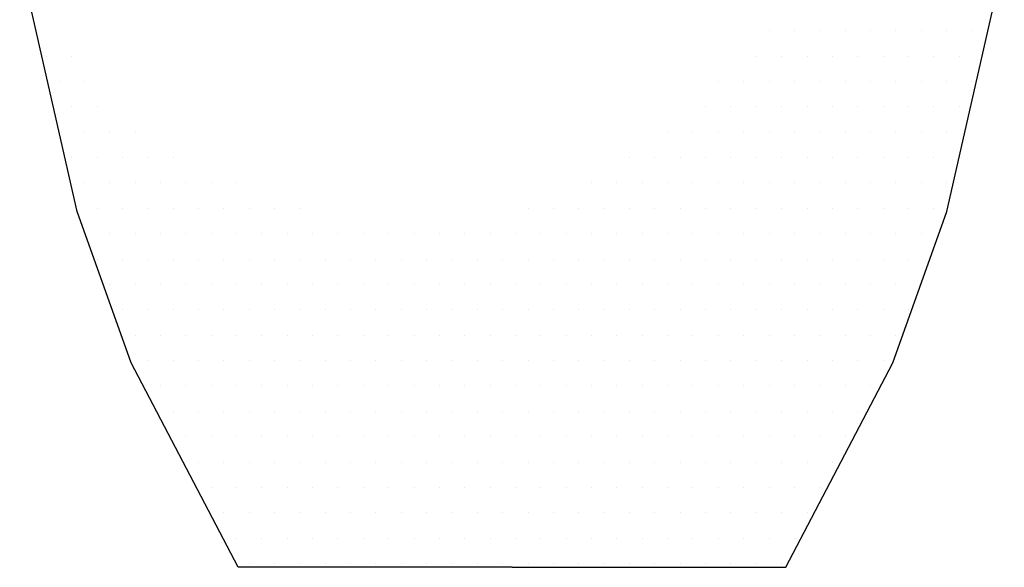
# Model space of a CAD drawing. Units: inches. Extents: x -241 to 189017, y -35102 to 48008.
# Drawn here: x 38395 to 38880, y 5620 to 5890 of the extents above; entities that cross this region are included whole.
import ezdxf

# ---------------------------------------------------------------- set-up
doc = ezdxf.new("R2010")
doc.units = ezdxf.units.IN
doc.header["$MEASUREMENT"] = 0
doc.layers.add('05 vegetación', color=8, linetype='Continuous')

# ---------------------------------------------------------------- blocks, each defined once
blk = doc.blocks.new('004 arbusto 008f')
at = {"layer": '05 vegetación'}
for p, q in [((40.19609, 5.7857), (40.16777, 5.90967)), ((40.19609, 5.7857), (40.16777, 5.90967)), ((40.62407, 5.7857), (40.65239, 5.90967)), ((40.62407, 5.7857), (40.65239, 5.90967)), ((40.53658, 5.87464), (40.53658, 5.87464)), ((40.53658, 5.87464), (40.53658, 5.87464)), ((40.54906, 5.87464), (40.54906, 5.87464)), ((40.54906, 5.87464), (40.54906, 5.87464)), ((40.56154, 5.87464), (40.56154, 5.87464)), ((40.56154, 5.87464), (40.56154, 5.87464)), ((40.57402, 5.87464), (40.57402, 5.87464)), ((40.57402, 5.87464), (40.57402, 5.87464)), ((40.5865, 5.87464), (40.5865, 5.87464)), ((40.5865, 5.87464), (40.5865, 5.87464)), ((40.59898, 5.87464), (40.59898, 5.87464)), ((40.59898, 5.87464), (40.59898, 5.87464)), ((40.61146, 5.87464), (40.61146, 5.87464)), ((40.61146, 5.87464), (40.61146, 5.87464)), ((40.62394, 5.87464), (40.62394, 5.87464)), ((40.62394, 5.87464), (40.62394, 5.87464)), ((40.63642, 5.87464), (40.63642, 5.87464)), ((40.63642, 5.87464), (40.63642, 5.87464)), ((40.1809, 5.86216), (40.1809, 5.86216)), ((40.1809, 5.86216), (40.1809, 5.86216)), ((40.19338, 5.86216), (40.19338, 5.86216)), ((40.19338, 5.86216), (40.19338, 5.86216)), ((40.53034, 5.86216), (40.53034, 5.86216)), ((40.53034, 5.86216), (40.53034, 5.86216)), ((40.54282, 5.86216), (40.54282, 5.86216)), ((40.54282, 5.86216), (40.54282, 5.86216)), ((40.5553, 5.86216), (40.5553, 5.86216)), ((40.5553, 5.86216), (40.5553, 5.86216)), ((40.56778, 5.86216), (40.56778, 5.86216)), ((40.56778, 5.86216), (40.56778, 5.86216)), ((40.58026, 5.86216), (40.58026, 5.86216)), ((40.58026, 5.86216), (40.58026, 5.86216)), ((40.59274, 5.86216), (40.59274, 5.86216)), ((40.59274, 5.86216), (40.59274, 5.86216)), ((40.60522, 5.86216), (40.60522, 5.86216)), ((40.60522, 5.86216), (40.60522, 5.86216)), ((40.6177, 5.86216), (40.6177, 5.86216)), ((40.6177, 5.86216), (40.6177, 5.86216)), ((40.63018, 5.86216), (40.63018, 5.86216)), ((40.63018, 5.86216), (40.63018, 5.86216)), ((40.18714, 5.84968), (40.18714, 5.84968)), ((40.18714, 5.84968), (40.18714, 5.84968)), ((40.19962, 5.84968), (40.19962, 5.84968)), ((40.19962, 5.84968), (40.19962, 5.84968)), ((40.51162, 5.84968), (40.51162, 5.84968)), ((40.51162, 5.84968), (40.51162, 5.84968)), ((40.5241, 5.84968), (40.5241, 5.84968)), ((40.5241, 5.84968), (40.5241, 5.84968)), ((40.53658, 5.84968), (40.53658, 5.84968)), ((40.53658, 5.84968), (40.53658, 5.84968)), ((40.54906, 5.84968), (40.54906, 5.84968)), ((40.54906, 5.84968), (40.54906, 5.84968)), ((40.56154, 5.84968), (40.56154, 5.84968)), ((40.56154, 5.84968), (40.56154, 5.84968)), ((40.57402, 5.84968), (40.57402, 5.84968)), ((40.57402, 5.84968), (40.57402, 5.84968)), ((40.5865, 5.84968), (40.5865, 5.84968)), ((40.5865, 5.84968), (40.5865, 5.84968)), ((40.59898, 5.84968), (40.59898, 5.84968)), ((40.59898, 5.84968), (40.59898, 5.84968)), ((40.61146, 5.84968), (40.61146, 5.84968)), ((40.61146, 5.84968), (40.61146, 5.84968)), ((40.62394, 5.84968), (40.62394, 5.84968)), ((40.62394, 5.84968), (40.62394, 5.84968)), ((40.63642, 5.84968), (40.63642, 5.84968)), ((40.63642, 5.84968), (40.63642, 5.84968)), ((40.19338, 5.8372), (40.19338, 5.8372)), ((40.19338, 5.8372), (40.19338, 5.8372)), ((40.20586, 5.8372), (40.20586, 5.8372)), ((40.20586, 5.8372), (40.20586, 5.8372)), ((40.50538, 5.8372), (40.50538, 5.8372)), ((40.50538, 5.8372), (40.50538, 5.8372)), ((40.51786, 5.8372), (40.51786, 5.8372)), ((40.51786, 5.8372), (40.51786, 5.8372)), ((40.53034, 5.8372), (40.53034, 5.8372)), ((40.53034, 5.8372), (40.53034, 5.8372)), ((40.54282, 5.8372), (40.54282, 5.8372)), ((40.54282, 5.8372), (40.54282, 5.8372)), ((40.5553, 5.8372), (40.5553, 5.8372)), ((40.5553, 5.8372), (40.5553, 5.8372)), ((40.56778, 5.8372), (40.56778, 5.8372)), ((40.56778, 5.8372), (40.56778, 5.8372)), ((40.58026, 5.8372), (40.58026, 5.8372)), ((40.58026, 5.8372), (40.58026, 5.8372)), ((40.59274, 5.8372), (40.59274, 5.8372)), ((40.59274, 5.8372), (40.59274, 5.8372)), ((40.60522, 5.8372), (40.60522, 5.8372)), ((40.60522, 5.8372), (40.60522, 5.8372)), ((40.6177, 5.8372), (40.6177, 5.8372)), ((40.6177, 5.8372), (40.6177, 5.8372)), ((40.63018, 5.8372), (40.63018, 5.8372)), ((40.63018, 5.8372), (40.63018, 5.8372)), ((40.19962, 5.82472), (40.19962, 5.82472)), ((40.19962, 5.82472), (40.19962, 5.82472)), ((40.2121, 5.82472), (40.2121, 5.82472)), ((40.2121, 5.82472), (40.2121, 5.82472)), ((40.22458, 5.82472), (40.22458, 5.82472)), ((40.22458, 5.82472), (40.22458, 5.82472)), ((40.48666, 5.82472), (40.48666, 5.82472)), ((40.48666, 5.82472), (40.48666, 5.82472)), ((40.49914, 5.82472), (40.49914, 5.82472)), ((40.49914, 5.82472), (40.49914, 5.82472)), ((40.51162, 5.82472), (40.51162, 5.82472)), ((40.51162, 5.82472), (40.51162, 5.82472)), ((40.5241, 5.82472), (40.5241, 5.82472)), ((40.5241, 5.82472), (40.5241, 5.82472)), ((40.53658, 5.82472), (40.53658, 5.82472)), ((40.53658, 5.82472), (40.53658, 5.82472)), ((40.54906, 5.82472), (40.54906, 5.82472)), ((40.54906, 5.82472), (40.54906, 5.82472)), ((40.56154, 5.82472), (40.56154, 5.82472)), ((40.56154, 5.82472), (40.56154, 5.82472)), ((40.57402, 5.82472), (40.57402, 5.82472)), ((40.57402, 5.82472), (40.57402, 5.82472)), ((40.5865, 5.82472), (40.5865, 5.82472)), ((40.5865, 5.82472), (40.5865, 5.82472)), ((40.59898, 5.82472), (40.59898, 5.82472)), ((40.59898, 5.82472), (40.59898, 5.82472)), ((40.61146, 5.82472), (40.61146, 5.82472)), ((40.61146, 5.82472), (40.61146, 5.82472)), ((40.62394, 5.82472), (40.62394, 5.82472)), ((40.62394, 5.82472), (40.62394, 5.82472)), ((40.19338, 5.81224), (40.19338, 5.81224)), ((40.19338, 5.81224), (40.19338, 5.81224)), ((40.20586, 5.81224), (40.20586, 5.81224)), ((40.20586, 5.81224), (40.20586, 5.81224)), ((40.21834, 5.81224), (40.21834, 5.81224)), ((40.21834, 5.81224), (40.21834, 5.81224)), ((40.23082, 5.81224), (40.23082, 5.81224)), ((40.23082, 5.81224), (40.23082, 5.81224)), ((40.2433, 5.81224), (40.2433, 5.81224)), ((40.2433, 5.81224), (40.2433, 5.81224)), ((40.46794, 5.81224), (40.46794, 5.81224)), ((40.46794, 5.81224), (40.46794, 5.81224)), ((40.48042, 5.81224), (40.48042, 5.81224)), ((40.48042, 5.81224), (40.48042, 5.81224)), ((40.4929, 5.81224), (40.4929, 5.81224)), ((40.4929, 5.81224), (40.4929, 5.81224)), ((40.50538, 5.81224), (40.50538, 5.81224)), ((40.50538, 5.81224), (40.50538, 5.81224)), ((40.51786, 5.81224), (40.51786, 5.81224)), ((40.51786, 5.81224), (40.51786, 5.81224)), ((40.53034, 5.81224), (40.53034, 5.81224)), ((40.53034, 5.81224), (40.53034, 5.81224)), ((40.54282, 5.81224), (40.54282, 5.81224)), ((40.54282, 5.81224), (40.54282, 5.81224)), ((40.5553, 5.81224), (40.5553, 5.81224)), ((40.5553, 5.81224), (40.5553, 5.81224)), ((40.56778, 5.81224), (40.56778, 5.81224)), ((40.56778, 5.81224), (40.56778, 5.81224)), ((40.58026, 5.81224), (40.58026, 5.81224)), ((40.58026, 5.81224), (40.58026, 5.81224)), ((40.59274, 5.81224), (40.59274, 5.81224)), ((40.59274, 5.81224), (40.59274, 5.81224)), ((40.60522, 5.81224), (40.60522, 5.81224)), ((40.60522, 5.81224), (40.60522, 5.81224)), ((40.6177, 5.81224), (40.6177, 5.81224)), ((40.6177, 5.81224), (40.6177, 5.81224)), ((40.19962, 5.79976), (40.19962, 5.79976)), ((40.19962, 5.79976), (40.19962, 5.79976)), ((40.2121, 5.79976), (40.2121, 5.79976)), ((40.2121, 5.79976), (40.2121, 5.79976)), ((40.22458, 5.79976), (40.22458, 5.79976)), ((40.22458, 5.79976), (40.22458, 5.79976)), ((40.23706, 5.79976), (40.23706, 5.79976)), ((40.23706, 5.79976), (40.23706, 5.79976)), ((40.24954, 5.79976), (40.24954, 5.79976)), ((40.24954, 5.79976), (40.24954, 5.79976)), ((40.26202, 5.79976), (40.26202, 5.79976)), ((40.26202, 5.79976), (40.26202, 5.79976)), ((40.2745, 5.79976), (40.2745, 5.79976)), ((40.2745, 5.79976), (40.2745, 5.79976)), ((40.44922, 5.79976), (40.44922, 5.79976)), ((40.44922, 5.79976), (40.44922, 5.79976)), ((40.4617, 5.79976), (40.4617, 5.79976)), ((40.4617, 5.79976), (40.4617, 5.79976)), ((40.47418, 5.79976), (40.47418, 5.79976)), ((40.47418, 5.79976), (40.47418, 5.79976)), ((40.48666, 5.79976), (40.48666, 5.79976)), ((40.48666, 5.79976), (40.48666, 5.79976)), ((40.49914, 5.79976), (40.49914, 5.79976)), ((40.49914, 5.79976), (40.49914, 5.79976)), ((40.51162, 5.79976), (40.51162, 5.79976)), ((40.51162, 5.79976), (40.51162, 5.79976)), ((40.5241, 5.79976), (40.5241, 5.79976)), ((40.5241, 5.79976), (40.5241, 5.79976)), ((40.53658, 5.79976), (40.53658, 5.79976)), ((40.53658, 5.79976), (40.53658, 5.79976)), ((40.54906, 5.79976), (40.54906, 5.79976)), ((40.54906, 5.79976), (40.54906, 5.79976)), ((40.56154, 5.79976), (40.56154, 5.79976)), ((40.56154, 5.79976), (40.56154, 5.79976)), ((40.57402, 5.79976), (40.57402, 5.79976)), ((40.57402, 5.79976), (40.57402, 5.79976)), ((40.5865, 5.79976), (40.5865, 5.79976)), ((40.5865, 5.79976), (40.5865, 5.79976)), ((40.59898, 5.79976), (40.59898, 5.79976)), ((40.59898, 5.79976), (40.59898, 5.79976)), ((40.61146, 5.79976), (40.61146, 5.79976)), ((40.61146, 5.79976), (40.61146, 5.79976)), ((40.62394, 5.79976), (40.62394, 5.79976)), ((40.62394, 5.79976), (40.62394, 5.79976)), ((40.20586, 5.78728), (40.20586, 5.78728)), ((40.20586, 5.78728), (40.20586, 5.78728)), ((40.21834, 5.78728), (40.21834, 5.78728)), ((40.21834, 5.78728), (40.21834, 5.78728)), ((40.23082, 5.78728), (40.23082, 5.78728)), ((40.23082, 5.78728), (40.23082, 5.78728)), ((40.2433, 5.78728), (40.2433, 5.78728)), ((40.2433, 5.78728), (40.2433, 5.78728)), ((40.25578, 5.78728), (40.25578, 5.78728)), ((40.25578, 5.78728), (40.25578, 5.78728)), ((40.26826, 5.78728), (40.26826, 5.78728)), ((40.26826, 5.78728), (40.26826, 5.78728)), ((40.28074, 5.78728), (40.28074, 5.78728)), ((40.28074, 5.78728), (40.28074, 5.78728)), ((40.29322, 5.78728), (40.29322, 5.78728)), ((40.29322, 5.78728), (40.29322, 5.78728)), ((40.3057, 5.78728), (40.3057, 5.78728)), ((40.3057, 5.78728), (40.3057, 5.78728)), ((40.41802, 5.78728), (40.41802, 5.78728)), ((40.41802, 5.78728), (40.41802, 5.78728)), ((40.4305, 5.78728), (40.4305, 5.78728)), ((40.4305, 5.78728), (40.4305, 5.78728)), ((40.44298, 5.78728), (40.44298, 5.78728)), ((40.44298, 5.78728), (40.44298, 5.78728)), ((40.45546, 5.78728), (40.45546, 5.78728)), ((40.45546, 5.78728), (40.45546, 5.78728)), ((40.46794, 5.78728), (40.46794, 5.78728)), ((40.46794, 5.78728), (40.46794, 5.78728)), ((40.48042, 5.78728), (40.48042, 5.78728)), ((40.48042, 5.78728), (40.48042, 5.78728)), ((40.4929, 5.78728), (40.4929, 5.78728)), ((40.4929, 5.78728), (40.4929, 5.78728)), ((40.50538, 5.78728), (40.50538, 5.78728)), ((40.50538, 5.78728), (40.50538, 5.78728)), ((40.51786, 5.78728), (40.51786, 5.78728)), ((40.51786, 5.78728), (40.51786, 5.78728)), ((40.53034, 5.78728), (40.53034, 5.78728)), ((40.53034, 5.78728), (40.53034, 5.78728)), ((40.54282, 5.78728), (40.54282, 5.78728)), ((40.54282, 5.78728), (40.54282, 5.78728)), ((40.5553, 5.78728), (40.5553, 5.78728)), ((40.5553, 5.78728), (40.5553, 5.78728)), ((40.56778, 5.78728), (40.56778, 5.78728)), ((40.56778, 5.78728), (40.56778, 5.78728)), ((40.58026, 5.78728), (40.58026, 5.78728)), ((40.58026, 5.78728), (40.58026, 5.78728)), ((40.59274, 5.78728), (40.59274, 5.78728)), ((40.59274, 5.78728), (40.59274, 5.78728)), ((40.60522, 5.78728), (40.60522, 5.78728)), ((40.60522, 5.78728), (40.60522, 5.78728)), ((40.6177, 5.78728), (40.6177, 5.78728)), ((40.6177, 5.78728), (40.6177, 5.78728)), ((40.22265, 5.71133), (40.19609, 5.7857)), ((40.22265, 5.71133), (40.19609, 5.7857)), ((40.59752, 5.71133), (40.62407, 5.7857)), ((40.59752, 5.71133), (40.62407, 5.7857)), ((40.2121, 5.7748), (40.2121, 5.7748)), ((40.2121, 5.7748), (40.2121, 5.7748)), ((40.22458, 5.7748), (40.22458, 5.7748)), ((40.22458, 5.7748), (40.22458, 5.7748)), ((40.23706, 5.7748), (40.23706, 5.7748)), ((40.23706, 5.7748), (40.23706, 5.7748)), ((40.24954, 5.7748), (40.24954, 5.7748)), ((40.24954, 5.7748), (40.24954, 5.7748)), ((40.26202, 5.7748), (40.26202, 5.7748)), ((40.26202, 5.7748), (40.26202, 5.7748)), ((40.2745, 5.7748), (40.2745, 5.7748)), ((40.2745, 5.7748), (40.2745, 5.7748)), ((40.28698, 5.7748), (40.28698, 5.7748)), ((40.28698, 5.7748), (40.28698, 5.7748)), ((40.29946, 5.7748), (40.29946, 5.7748)), ((40.29946, 5.7748), (40.29946, 5.7748)), ((40.31194, 5.7748), (40.31194, 5.7748)), ((40.31194, 5.7748), (40.31194, 5.7748)), ((40.32442, 5.7748), (40.32442, 5.7748)), ((40.32442, 5.7748), (40.32442, 5.7748)), ((40.3369, 5.7748), (40.3369, 5.7748)), ((40.3369, 5.7748), (40.3369, 5.7748)), ((40.34938, 5.7748), (40.34938, 5.7748)), ((40.34938, 5.7748), (40.34938, 5.7748)), ((40.36186, 5.7748), (40.36186, 5.7748)), ((40.36186, 5.7748), (40.36186, 5.7748)), ((40.37434, 5.7748), (40.37434, 5.7748)), ((40.37434, 5.7748), (40.37434, 5.7748)), ((40.38682, 5.7748), (40.38682, 5.7748)), ((40.38682, 5.7748), (40.38682, 5.7748)), ((40.3993, 5.7748), (40.3993, 5.7748)), ((40.3993, 5.7748), (40.3993, 5.7748)), ((40.41178, 5.7748), (40.41178, 5.7748)), ((40.41178, 5.7748), (40.41178, 5.7748)), ((40.42426, 5.7748), (40.42426, 5.7748)), ((40.42426, 5.7748), (40.42426, 5.7748)), ((40.43674, 5.7748), (40.43674, 5.7748)), ((40.43674, 5.7748), (40.43674, 5.7748)), ((40.44922, 5.7748), (40.44922, 5.7748)), ((40.44922, 5.7748), (40.44922, 5.7748)), ((40.4617, 5.7748), (40.4617, 5.7748)), ((40.4617, 5.7748), (40.4617, 5.7748)), ((40.47418, 5.7748), (40.47418, 5.7748)), ((40.47418, 5.7748), (40.47418, 5.7748)), ((40.48666, 5.7748), (40.48666, 5.7748)), ((40.48666, 5.7748), (40.48666, 5.7748)), ((40.49914, 5.7748), (40.49914, 5.7748)), ((40.49914, 5.7748), (40.49914, 5.7748)), ((40.51162, 5.7748), (40.51162, 5.7748)), ((40.51162, 5.7748), (40.51162, 5.7748)), ((40.5241, 5.7748), (40.5241, 5.7748)), ((40.5241, 5.7748), (40.5241, 5.7748)), ((40.53658, 5.7748), (40.53658, 5.7748)), ((40.53658, 5.7748), (40.53658, 5.7748)), ((40.54906, 5.7748), (40.54906, 5.7748)), ((40.54906, 5.7748), (40.54906, 5.7748)), ((40.56154, 5.7748), (40.56154, 5.7748)), ((40.56154, 5.7748), (40.56154, 5.7748)), ((40.57402, 5.7748), (40.57402, 5.7748)), ((40.57402, 5.7748), (40.57402, 5.7748)), ((40.5865, 5.7748), (40.5865, 5.7748)), ((40.5865, 5.7748), (40.5865, 5.7748)), ((40.59898, 5.7748), (40.59898, 5.7748)), ((40.59898, 5.7748), (40.59898, 5.7748)), ((40.61146, 5.7748), (40.61146, 5.7748)), ((40.61146, 5.7748), (40.61146, 5.7748)), ((40.20586, 5.76232), (40.20586, 5.76232)), ((40.20586, 5.76232), (40.20586, 5.76232)), ((40.21834, 5.76232), (40.21834, 5.76232)), ((40.21834, 5.76232), (40.21834, 5.76232)), ((40.23082, 5.76232), (40.23082, 5.76232)), ((40.23082, 5.76232), (40.23082, 5.76232)), ((40.2433, 5.76232), (40.2433, 5.76232)), ((40.2433, 5.76232), (40.2433, 5.76232)), ((40.25578, 5.76232), (40.25578, 5.76232)), ((40.25578, 5.76232), (40.25578, 5.76232)), ((40.26826, 5.76232), (40.26826, 5.76232)), ((40.26826, 5.76232), (40.26826, 5.76232)), ((40.28074, 5.76232), (40.28074, 5.76232)), ((40.28074, 5.76232), (40.28074, 5.76232)), ((40.29322, 5.76232), (40.29322, 5.76232)), ((40.29322, 5.76232), (40.29322, 5.76232)), ((40.3057, 5.76232), (40.3057, 5.76232)), ((40.3057, 5.76232), (40.3057, 5.76232)), ((40.31818, 5.76232), (40.31818, 5.76232)), ((40.31818, 5.76232), (40.31818, 5.76232)), ((40.33066, 5.76232), (40.33066, 5.76232)), ((40.33066, 5.76232), (40.33066, 5.76232)), ((40.34314, 5.76232), (40.34314, 5.76232)), ((40.34314, 5.76232), (40.34314, 5.76232)), ((40.35562, 5.76232), (40.35562, 5.76232)), ((40.35562, 5.76232), (40.35562, 5.76232)), ((40.3681, 5.76232), (40.3681, 5.76232)), ((40.3681, 5.76232), (40.3681, 5.76232)), ((40.38058, 5.76232), (40.38058, 5.76232)), ((40.38058, 5.76232), (40.38058, 5.76232)), ((40.39306, 5.76232), (40.39306, 5.76232)), ((40.39306, 5.76232), (40.39306, 5.76232)), ((40.40554, 5.76232), (40.40554, 5.76232)), ((40.40554, 5.76232), (40.40554, 5.76232)), ((40.41802, 5.76232), (40.41802, 5.76232)), ((40.41802, 5.76232), (40.41802, 5.76232)), ((40.4305, 5.76232), (40.4305, 5.76232)), ((40.4305, 5.76232), (40.4305, 5.76232)), ((40.44298, 5.76232), (40.44298, 5.76232)), ((40.44298, 5.76232), (40.44298, 5.76232)), ((40.45546, 5.76232), (40.45546, 5.76232)), ((40.45546, 5.76232), (40.45546, 5.76232)), ((40.46794, 5.76232), (40.46794, 5.76232)), ((40.46794, 5.76232), (40.46794, 5.76232)), ((40.48042, 5.76232), (40.48042, 5.76232)), ((40.48042, 5.76232), (40.48042, 5.76232)), ((40.4929, 5.76232), (40.4929, 5.76232)), ((40.4929, 5.76232), (40.4929, 5.76232)), ((40.50538, 5.76232), (40.50538, 5.76232)), ((40.50538, 5.76232), (40.50538, 5.76232)), ((40.51786, 5.76232), (40.51786, 5.76232)), ((40.51786, 5.76232), (40.51786, 5.76232)), ((40.53034, 5.76232), (40.53034, 5.76232)), ((40.53034, 5.76232), (40.53034, 5.76232)), ((40.54282, 5.76232), (40.54282, 5.76232)), ((40.54282, 5.76232), (40.54282, 5.76232)), ((40.5553, 5.76232), (40.5553, 5.76232)), ((40.5553, 5.76232), (40.5553, 5.76232)), ((40.56778, 5.76232), (40.56778, 5.76232)), ((40.56778, 5.76232), (40.56778, 5.76232)), ((40.58026, 5.76232), (40.58026, 5.76232)), ((40.58026, 5.76232), (40.58026, 5.76232)), ((40.59274, 5.76232), (40.59274, 5.76232)), ((40.59274, 5.76232), (40.59274, 5.76232)), ((40.60522, 5.76232), (40.60522, 5.76232)), ((40.60522, 5.76232), (40.60522, 5.76232)), ((40.2121, 5.74984), (40.2121, 5.74984)), ((40.2121, 5.74984), (40.2121, 5.74984)), ((40.22458, 5.74984), (40.22458, 5.74984)), ((40.22458, 5.74984), (40.22458, 5.74984)), ((40.23706, 5.74984), (40.23706, 5.74984)), ((40.23706, 5.74984), (40.23706, 5.74984)), ((40.24954, 5.74984), (40.24954, 5.74984)), ((40.24954, 5.74984), (40.24954, 5.74984)), ((40.26202, 5.74984), (40.26202, 5.74984)), ((40.26202, 5.74984), (40.26202, 5.74984)), ((40.2745, 5.74984), (40.2745, 5.74984)), ((40.2745, 5.74984), (40.2745, 5.74984)), ((40.28698, 5.74984), (40.28698, 5.74984)), ((40.28698, 5.74984), (40.28698, 5.74984)), ((40.29946, 5.74984), (40.29946, 5.74984)), ((40.29946, 5.74984), (40.29946, 5.74984)), ((40.31194, 5.74984), (40.31194, 5.74984)), ((40.31194, 5.74984), (40.31194, 5.74984)), ((40.32442, 5.74984), (40.32442, 5.74984)), ((40.32442, 5.74984), (40.32442, 5.74984)), ((40.3369, 5.74984), (40.3369, 5.74984)), ((40.3369, 5.74984), (40.3369, 5.74984)), ((40.34938, 5.74984), (40.34938, 5.74984)), ((40.34938, 5.74984), (40.34938, 5.74984)), ((40.36186, 5.74984), (40.36186, 5.74984)), ((40.36186, 5.74984), (40.36186, 5.74984)), ((40.37434, 5.74984), (40.37434, 5.74984)), ((40.37434, 5.74984), (40.37434, 5.74984)), ((40.38682, 5.74984), (40.38682, 5.74984)), ((40.38682, 5.74984), (40.38682, 5.74984)), ((40.3993, 5.74984), (40.3993, 5.74984)), ((40.3993, 5.74984), (40.3993, 5.74984)), ((40.41178, 5.74984), (40.41178, 5.74984)), ((40.41178, 5.74984), (40.41178, 5.74984)), ((40.42426, 5.74984), (40.42426, 5.74984)), ((40.42426, 5.74984), (40.42426, 5.74984)), ((40.43674, 5.74984), (40.43674, 5.74984)), ((40.43674, 5.74984), (40.43674, 5.74984)), ((40.44922, 5.74984), (40.44922, 5.74984)), ((40.44922, 5.74984), (40.44922, 5.74984)), ((40.4617, 5.74984), (40.4617, 5.74984)), ((40.4617, 5.74984), (40.4617, 5.74984)), ((40.47418, 5.74984), (40.47418, 5.74984)), ((40.47418, 5.74984), (40.47418, 5.74984)), ((40.48666, 5.74984), (40.48666, 5.74984)), ((40.48666, 5.74984), (40.48666, 5.74984)), ((40.49914, 5.74984), (40.49914, 5.74984)), ((40.49914, 5.74984), (40.49914, 5.74984)), ((40.51162, 5.74984), (40.51162, 5.74984)), ((40.51162, 5.74984), (40.51162, 5.74984)), ((40.5241, 5.74984), (40.5241, 5.74984)), ((40.5241, 5.74984), (40.5241, 5.74984)), ((40.53658, 5.74984), (40.53658, 5.74984)), ((40.53658, 5.74984), (40.53658, 5.74984)), ((40.54906, 5.74984), (40.54906, 5.74984)), ((40.54906, 5.74984), (40.54906, 5.74984)), ((40.56154, 5.74984), (40.56154, 5.74984)), ((40.56154, 5.74984), (40.56154, 5.74984)), ((40.57402, 5.74984), (40.57402, 5.74984)), ((40.57402, 5.74984), (40.57402, 5.74984)), ((40.5865, 5.74984), (40.5865, 5.74984)), ((40.5865, 5.74984), (40.5865, 5.74984)), ((40.59898, 5.74984), (40.59898, 5.74984)), ((40.59898, 5.74984), (40.59898, 5.74984)), ((40.21834, 5.73736), (40.21834, 5.73736)), ((40.21834, 5.73736), (40.21834, 5.73736)), ((40.23082, 5.73736), (40.23082, 5.73736)), ((40.23082, 5.73736), (40.23082, 5.73736)), ((40.2433, 5.73736), (40.2433, 5.73736)), ((40.2433, 5.73736), (40.2433, 5.73736)), ((40.25578, 5.73736), (40.25578, 5.73736)), ((40.25578, 5.73736), (40.25578, 5.73736)), ((40.26826, 5.73736), (40.26826, 5.73736)), ((40.26826, 5.73736), (40.26826, 5.73736)), ((40.28074, 5.73736), (40.28074, 5.73736)), ((40.28074, 5.73736), (40.28074, 5.73736)), ((40.29322, 5.73736), (40.29322, 5.73736)), ((40.29322, 5.73736), (40.29322, 5.73736)), ((40.3057, 5.73736), (40.3057, 5.73736)), ((40.3057, 5.73736), (40.3057, 5.73736)), ((40.31818, 5.73736), (40.31818, 5.73736)), ((40.31818, 5.73736), (40.31818, 5.73736)), ((40.33066, 5.73736), (40.33066, 5.73736)), ((40.33066, 5.73736), (40.33066, 5.73736)), ((40.34314, 5.73736), (40.34314, 5.73736)), ((40.34314, 5.73736), (40.34314, 5.73736)), ((40.35562, 5.73736), (40.35562, 5.73736)), ((40.35562, 5.73736), (40.35562, 5.73736)), ((40.3681, 5.73736), (40.3681, 5.73736)), ((40.3681, 5.73736), (40.3681, 5.73736)), ((40.38058, 5.73736), (40.38058, 5.73736)), ((40.38058, 5.73736), (40.38058, 5.73736)), ((40.39306, 5.73736), (40.39306, 5.73736)), ((40.39306, 5.73736), (40.39306, 5.73736)), ((40.40554, 5.73736), (40.40554, 5.73736)), ((40.40554, 5.73736), (40.40554, 5.73736)), ((40.41802, 5.73736), (40.41802, 5.73736)), ((40.41802, 5.73736), (40.41802, 5.73736)), ((40.4305, 5.73736), (40.4305, 5.73736)), ((40.4305, 5.73736), (40.4305, 5.73736)), ((40.44298, 5.73736), (40.44298, 5.73736)), ((40.44298, 5.73736), (40.44298, 5.73736)), ((40.45546, 5.73736), (40.45546, 5.73736)), ((40.45546, 5.73736), (40.45546, 5.73736)), ((40.46794, 5.73736), (40.46794, 5.73736)), ((40.46794, 5.73736), (40.46794, 5.73736)), ((40.48042, 5.73736), (40.48042, 5.73736)), ((40.48042, 5.73736), (40.48042, 5.73736)), ((40.4929, 5.73736), (40.4929, 5.73736)), ((40.4929, 5.73736), (40.4929, 5.73736)), ((40.50538, 5.73736), (40.50538, 5.73736)), ((40.50538, 5.73736), (40.50538, 5.73736)), ((40.51786, 5.73736), (40.51786, 5.73736)), ((40.51786, 5.73736), (40.51786, 5.73736)), ((40.53034, 5.73736), (40.53034, 5.73736)), ((40.53034, 5.73736), (40.53034, 5.73736)), ((40.54282, 5.73736), (40.54282, 5.73736)), ((40.54282, 5.73736), (40.54282, 5.73736)), ((40.5553, 5.73736), (40.5553, 5.73736)), ((40.5553, 5.73736), (40.5553, 5.73736)), ((40.56778, 5.73736), (40.56778, 5.73736)), ((40.56778, 5.73736), (40.56778, 5.73736)), ((40.58026, 5.73736), (40.58026, 5.73736)), ((40.58026, 5.73736), (40.58026, 5.73736)), ((40.59274, 5.73736), (40.59274, 5.73736)), ((40.59274, 5.73736), (40.59274, 5.73736)), ((40.60522, 5.73736), (40.60522, 5.73736)), ((40.60522, 5.73736), (40.60522, 5.73736)), ((40.22458, 5.72488), (40.22458, 5.72488)), ((40.22458, 5.72488), (40.22458, 5.72488)), ((40.23706, 5.72488), (40.23706, 5.72488)), ((40.23706, 5.72488), (40.23706, 5.72488)), ((40.24954, 5.72488), (40.24954, 5.72488)), ((40.24954, 5.72488), (40.24954, 5.72488)), ((40.26202, 5.72488), (40.26202, 5.72488)), ((40.26202, 5.72488), (40.26202, 5.72488)), ((40.2745, 5.72488), (40.2745, 5.72488)), ((40.2745, 5.72488), (40.2745, 5.72488)), ((40.28698, 5.72488), (40.28698, 5.72488)), ((40.28698, 5.72488), (40.28698, 5.72488)), ((40.29946, 5.72488), (40.29946, 5.72488)), ((40.29946, 5.72488), (40.29946, 5.72488)), ((40.31194, 5.72488), (40.31194, 5.72488)), ((40.31194, 5.72488), (40.31194, 5.72488)), ((40.32442, 5.72488), (40.32442, 5.72488)), ((40.32442, 5.72488), (40.32442, 5.72488)), ((40.3369, 5.72488), (40.3369, 5.72488)), ((40.3369, 5.72488), (40.3369, 5.72488)), ((40.34938, 5.72488), (40.34938, 5.72488)), ((40.34938, 5.72488), (40.34938, 5.72488)), ((40.36186, 5.72488), (40.36186, 5.72488)), ((40.36186, 5.72488), (40.36186, 5.72488)), ((40.37434, 5.72488), (40.37434, 5.72488)), ((40.37434, 5.72488), (40.37434, 5.72488)), ((40.38682, 5.72488), (40.38682, 5.72488)), ((40.38682, 5.72488), (40.38682, 5.72488)), ((40.3993, 5.72488), (40.3993, 5.72488)), ((40.3993, 5.72488), (40.3993, 5.72488)), ((40.41178, 5.72488), (40.41178, 5.72488)), ((40.41178, 5.72488), (40.41178, 5.72488)), ((40.42426, 5.72488), (40.42426, 5.72488)), ((40.42426, 5.72488), (40.42426, 5.72488)), ((40.43674, 5.72488), (40.43674, 5.72488)), ((40.43674, 5.72488), (40.43674, 5.72488)), ((40.44922, 5.72488), (40.44922, 5.72488)), ((40.44922, 5.72488), (40.44922, 5.72488)), ((40.4617, 5.72488), (40.4617, 5.72488)), ((40.4617, 5.72488), (40.4617, 5.72488)), ((40.47418, 5.72488), (40.47418, 5.72488)), ((40.47418, 5.72488), (40.47418, 5.72488)), ((40.48666, 5.72488), (40.48666, 5.72488)), ((40.48666, 5.72488), (40.48666, 5.72488)), ((40.49914, 5.72488), (40.49914, 5.72488)), ((40.49914, 5.72488), (40.49914, 5.72488)), ((40.51162, 5.72488), (40.51162, 5.72488)), ((40.51162, 5.72488), (40.51162, 5.72488)), ((40.5241, 5.72488), (40.5241, 5.72488)), ((40.5241, 5.72488), (40.5241, 5.72488)), ((40.53658, 5.72488), (40.53658, 5.72488)), ((40.53658, 5.72488), (40.53658, 5.72488)), ((40.54906, 5.72488), (40.54906, 5.72488)), ((40.54906, 5.72488), (40.54906, 5.72488)), ((40.56154, 5.72488), (40.56154, 5.72488)), ((40.56154, 5.72488), (40.56154, 5.72488)), ((40.57402, 5.72488), (40.57402, 5.72488)), ((40.57402, 5.72488), (40.57402, 5.72488)), ((40.5865, 5.72488), (40.5865, 5.72488)), ((40.5865, 5.72488), (40.5865, 5.72488)), ((40.59898, 5.72488), (40.59898, 5.72488)), ((40.59898, 5.72488), (40.59898, 5.72488)), ((40.2753, 5.61078), (40.22265, 5.71133)), ((40.2753, 5.61078), (40.22265, 5.71133)), ((40.23082, 5.7124), (40.23082, 5.7124)), ((40.23082, 5.7124), (40.23082, 5.7124)), ((40.2433, 5.7124), (40.2433, 5.7124)), ((40.2433, 5.7124), (40.2433, 5.7124)), ((40.25578, 5.7124), (40.25578, 5.7124)), ((40.25578, 5.7124), (40.25578, 5.7124)), ((40.26826, 5.7124), (40.26826, 5.7124)), ((40.26826, 5.7124), (40.26826, 5.7124)), ((40.28074, 5.7124), (40.28074, 5.7124)), ((40.28074, 5.7124), (40.28074, 5.7124)), ((40.29322, 5.7124), (40.29322, 5.7124)), ((40.29322, 5.7124), (40.29322, 5.7124)), ((40.3057, 5.7124), (40.3057, 5.7124)), ((40.3057, 5.7124), (40.3057, 5.7124)), ((40.31818, 5.7124), (40.31818, 5.7124)), ((40.31818, 5.7124), (40.31818, 5.7124)), ((40.33066, 5.7124), (40.33066, 5.7124)), ((40.33066, 5.7124), (40.33066, 5.7124)), ((40.34314, 5.7124), (40.34314, 5.7124)), ((40.34314, 5.7124), (40.34314, 5.7124)), ((40.35562, 5.7124), (40.35562, 5.7124)), ((40.35562, 5.7124), (40.35562, 5.7124)), ((40.3681, 5.7124), (40.3681, 5.7124)), ((40.3681, 5.7124), (40.3681, 5.7124)), ((40.38058, 5.7124), (40.38058, 5.7124)), ((40.38058, 5.7124), (40.38058, 5.7124)), ((40.39306, 5.7124), (40.39306, 5.7124)), ((40.39306, 5.7124), (40.39306, 5.7124)), ((40.40554, 5.7124), (40.40554, 5.7124)), ((40.40554, 5.7124), (40.40554, 5.7124)), ((40.41802, 5.7124), (40.41802, 5.7124)), ((40.41802, 5.7124), (40.41802, 5.7124)), ((40.4305, 5.7124), (40.4305, 5.7124)), ((40.4305, 5.7124), (40.4305, 5.7124)), ((40.44298, 5.7124), (40.44298, 5.7124)), ((40.44298, 5.7124), (40.44298, 5.7124)), ((40.45546, 5.7124), (40.45546, 5.7124)), ((40.45546, 5.7124), (40.45546, 5.7124)), ((40.46794, 5.7124), (40.46794, 5.7124)), ((40.46794, 5.7124), (40.46794, 5.7124)), ((40.48042, 5.7124), (40.48042, 5.7124)), ((40.48042, 5.7124), (40.48042, 5.7124)), ((40.4929, 5.7124), (40.4929, 5.7124)), ((40.4929, 5.7124), (40.4929, 5.7124)), ((40.50538, 5.7124), (40.50538, 5.7124)), ((40.50538, 5.7124), (40.50538, 5.7124)), ((40.51786, 5.7124), (40.51786, 5.7124)), ((40.51786, 5.7124), (40.51786, 5.7124)), ((40.53034, 5.7124), (40.53034, 5.7124)), ((40.53034, 5.7124), (40.53034, 5.7124)), ((40.54282, 5.7124), (40.54282, 5.7124)), ((40.54282, 5.7124), (40.54282, 5.7124)), ((40.54487, 5.61078), (40.59752, 5.71133)), ((40.54487, 5.61078), (40.59752, 5.71133)), ((40.5553, 5.7124), (40.5553, 5.7124)), ((40.5553, 5.7124), (40.5553, 5.7124)), ((40.56778, 5.7124), (40.56778, 5.7124)), ((40.56778, 5.7124), (40.56778, 5.7124)), ((40.58026, 5.7124), (40.58026, 5.7124)), ((40.58026, 5.7124), (40.58026, 5.7124)), ((40.59274, 5.7124), (40.59274, 5.7124)), ((40.59274, 5.7124), (40.59274, 5.7124)), ((40.23706, 5.69992), (40.23706, 5.69992)), ((40.23706, 5.69992), (40.23706, 5.69992)), ((40.24954, 5.69992), (40.24954, 5.69992)), ((40.24954, 5.69992), (40.24954, 5.69992)), ((40.26202, 5.69992), (40.26202, 5.69992)), ((40.26202, 5.69992), (40.26202, 5.69992)), ((40.2745, 5.69992), (40.2745, 5.69992)), ((40.2745, 5.69992), (40.2745, 5.69992)), ((40.28698, 5.69992), (40.28698, 5.69992)), ((40.28698, 5.69992), (40.28698, 5.69992)), ((40.29946, 5.69992), (40.29946, 5.69992)), ((40.29946, 5.69992), (40.29946, 5.69992)), ((40.31194, 5.69992), (40.31194, 5.69992)), ((40.31194, 5.69992), (40.31194, 5.69992)), ((40.32442, 5.69992), (40.32442, 5.69992)), ((40.32442, 5.69992), (40.32442, 5.69992)), ((40.3369, 5.69992), (40.3369, 5.69992)), ((40.3369, 5.69992), (40.3369, 5.69992)), ((40.34938, 5.69992), (40.34938, 5.69992)), ((40.34938, 5.69992), (40.34938, 5.69992)), ((40.36186, 5.69992), (40.36186, 5.69992)), ((40.36186, 5.69992), (40.36186, 5.69992)), ((40.37434, 5.69992), (40.37434, 5.69992)), ((40.37434, 5.69992), (40.37434, 5.69992)), ((40.38682, 5.69992), (40.38682, 5.69992)), ((40.38682, 5.69992), (40.38682, 5.69992)), ((40.3993, 5.69992), (40.3993, 5.69992)), ((40.3993, 5.69992), (40.3993, 5.69992)), ((40.41178, 5.69992), (40.41178, 5.69992)), ((40.41178, 5.69992), (40.41178, 5.69992)), ((40.42426, 5.69992), (40.42426, 5.69992)), ((40.42426, 5.69992), (40.42426, 5.69992)), ((40.43674, 5.69992), (40.43674, 5.69992)), ((40.43674, 5.69992), (40.43674, 5.69992)), ((40.44922, 5.69992), (40.44922, 5.69992)), ((40.44922, 5.69992), (40.44922, 5.69992)), ((40.4617, 5.69992), (40.4617, 5.69992)), ((40.4617, 5.69992), (40.4617, 5.69992)), ((40.47418, 5.69992), (40.47418, 5.69992)), ((40.47418, 5.69992), (40.47418, 5.69992)), ((40.48666, 5.69992), (40.48666, 5.69992)), ((40.48666, 5.69992), (40.48666, 5.69992)), ((40.49914, 5.69992), (40.49914, 5.69992)), ((40.49914, 5.69992), (40.49914, 5.69992)), ((40.51162, 5.69992), (40.51162, 5.69992)), ((40.51162, 5.69992), (40.51162, 5.69992)), ((40.5241, 5.69992), (40.5241, 5.69992)), ((40.5241, 5.69992), (40.5241, 5.69992)), ((40.53658, 5.69992), (40.53658, 5.69992)), ((40.53658, 5.69992), (40.53658, 5.69992)), ((40.54906, 5.69992), (40.54906, 5.69992)), ((40.54906, 5.69992), (40.54906, 5.69992)), ((40.56154, 5.69992), (40.56154, 5.69992)), ((40.56154, 5.69992), (40.56154, 5.69992)), ((40.57402, 5.69992), (40.57402, 5.69992)), ((40.57402, 5.69992), (40.57402, 5.69992)), ((40.5865, 5.69992), (40.5865, 5.69992)), ((40.5865, 5.69992), (40.5865, 5.69992)), ((40.2433, 5.68744), (40.2433, 5.68744)), ((40.2433, 5.68744), (40.2433, 5.68744)), ((40.25578, 5.68744), (40.25578, 5.68744)), ((40.25578, 5.68744), (40.25578, 5.68744)), ((40.26826, 5.68744), (40.26826, 5.68744)), ((40.26826, 5.68744), (40.26826, 5.68744)), ((40.28074, 5.68744), (40.28074, 5.68744)), ((40.28074, 5.68744), (40.28074, 5.68744)), ((40.29322, 5.68744), (40.29322, 5.68744)), ((40.29322, 5.68744), (40.29322, 5.68744)), ((40.3057, 5.68744), (40.3057, 5.68744)), ((40.3057, 5.68744), (40.3057, 5.68744)), ((40.31818, 5.68744), (40.31818, 5.68744)), ((40.31818, 5.68744), (40.31818, 5.68744)), ((40.33066, 5.68744), (40.33066, 5.68744)), ((40.33066, 5.68744), (40.33066, 5.68744)), ((40.34314, 5.68744), (40.34314, 5.68744)), ((40.34314, 5.68744), (40.34314, 5.68744)), ((40.35562, 5.68744), (40.35562, 5.68744)), ((40.35562, 5.68744), (40.35562, 5.68744)), ((40.3681, 5.68744), (40.3681, 5.68744)), ((40.3681, 5.68744), (40.3681, 5.68744)), ((40.38058, 5.68744), (40.38058, 5.68744)), ((40.38058, 5.68744), (40.38058, 5.68744)), ((40.39306, 5.68744), (40.39306, 5.68744)), ((40.39306, 5.68744), (40.39306, 5.68744)), ((40.40554, 5.68744), (40.40554, 5.68744)), ((40.40554, 5.68744), (40.40554, 5.68744)), ((40.41802, 5.68744), (40.41802, 5.68744)), ((40.41802, 5.68744), (40.41802, 5.68744)), ((40.4305, 5.68744), (40.4305, 5.68744)), ((40.4305, 5.68744), (40.4305, 5.68744)), ((40.44298, 5.68744), (40.44298, 5.68744)), ((40.44298, 5.68744), (40.44298, 5.68744)), ((40.45546, 5.68744), (40.45546, 5.68744)), ((40.45546, 5.68744), (40.45546, 5.68744)), ((40.46794, 5.68744), (40.46794, 5.68744)), ((40.46794, 5.68744), (40.46794, 5.68744)), ((40.48042, 5.68744), (40.48042, 5.68744)), ((40.48042, 5.68744), (40.48042, 5.68744)), ((40.4929, 5.68744), (40.4929, 5.68744)), ((40.4929, 5.68744), (40.4929, 5.68744)), ((40.50538, 5.68744), (40.50538, 5.68744)), ((40.50538, 5.68744), (40.50538, 5.68744)), ((40.51786, 5.68744), (40.51786, 5.68744)), ((40.51786, 5.68744), (40.51786, 5.68744)), ((40.53034, 5.68744), (40.53034, 5.68744)), ((40.53034, 5.68744), (40.53034, 5.68744)), ((40.54282, 5.68744), (40.54282, 5.68744)), ((40.54282, 5.68744), (40.54282, 5.68744)), ((40.5553, 5.68744), (40.5553, 5.68744)), ((40.5553, 5.68744), (40.5553, 5.68744)), ((40.56778, 5.68744), (40.56778, 5.68744)), ((40.56778, 5.68744), (40.56778, 5.68744)), ((40.58026, 5.68744), (40.58026, 5.68744)), ((40.58026, 5.68744), (40.58026, 5.68744)), ((40.24954, 5.67496), (40.24954, 5.67496)), ((40.24954, 5.67496), (40.24954, 5.67496)), ((40.26202, 5.67496), (40.26202, 5.67496)), ((40.26202, 5.67496), (40.26202, 5.67496)), ((40.2745, 5.67496), (40.2745, 5.67496)), ((40.2745, 5.67496), (40.2745, 5.67496)), ((40.28698, 5.67496), (40.28698, 5.67496)), ((40.28698, 5.67496), (40.28698, 5.67496)), ((40.29946, 5.67496), (40.29946, 5.67496)), ((40.29946, 5.67496), (40.29946, 5.67496)), ((40.31194, 5.67496), (40.31194, 5.67496)), ((40.31194, 5.67496), (40.31194, 5.67496)), ((40.32442, 5.67496), (40.32442, 5.67496)), ((40.32442, 5.67496), (40.32442, 5.67496)), ((40.3369, 5.67496), (40.3369, 5.67496)), ((40.3369, 5.67496), (40.3369, 5.67496)), ((40.34938, 5.67496), (40.34938, 5.67496)), ((40.34938, 5.67496), (40.34938, 5.67496)), ((40.36186, 5.67496), (40.36186, 5.67496)), ((40.36186, 5.67496), (40.36186, 5.67496)), ((40.37434, 5.67496), (40.37434, 5.67496)), ((40.37434, 5.67496), (40.37434, 5.67496)), ((40.38682, 5.67496), (40.38682, 5.67496)), ((40.38682, 5.67496), (40.38682, 5.67496)), ((40.3993, 5.67496), (40.3993, 5.67496)), ((40.3993, 5.67496), (40.3993, 5.67496)), ((40.41178, 5.67496), (40.41178, 5.67496)), ((40.41178, 5.67496), (40.41178, 5.67496)), ((40.42426, 5.67496), (40.42426, 5.67496)), ((40.42426, 5.67496), (40.42426, 5.67496)), ((40.43674, 5.67496), (40.43674, 5.67496)), ((40.43674, 5.67496), (40.43674, 5.67496)), ((40.44922, 5.67496), (40.44922, 5.67496)), ((40.44922, 5.67496), (40.44922, 5.67496)), ((40.4617, 5.67496), (40.4617, 5.67496)), ((40.4617, 5.67496), (40.4617, 5.67496)), ((40.47418, 5.67496), (40.47418, 5.67496)), ((40.47418, 5.67496), (40.47418, 5.67496)), ((40.48666, 5.67496), (40.48666, 5.67496)), ((40.48666, 5.67496), (40.48666, 5.67496)), ((40.49914, 5.67496), (40.49914, 5.67496)), ((40.49914, 5.67496), (40.49914, 5.67496)), ((40.51162, 5.67496), (40.51162, 5.67496)), ((40.51162, 5.67496), (40.51162, 5.67496)), ((40.5241, 5.67496), (40.5241, 5.67496)), ((40.5241, 5.67496), (40.5241, 5.67496)), ((40.53658, 5.67496), (40.53658, 5.67496)), ((40.53658, 5.67496), (40.53658, 5.67496)), ((40.54906, 5.67496), (40.54906, 5.67496)), ((40.54906, 5.67496), (40.54906, 5.67496)), ((40.56154, 5.67496), (40.56154, 5.67496)), ((40.56154, 5.67496), (40.56154, 5.67496)), ((40.57402, 5.67496), (40.57402, 5.67496)), ((40.57402, 5.67496), (40.57402, 5.67496)), ((40.25578, 5.66248), (40.25578, 5.66248)), ((40.25578, 5.66248), (40.25578, 5.66248)), ((40.26826, 5.66248), (40.26826, 5.66248)), ((40.26826, 5.66248), (40.26826, 5.66248)), ((40.28074, 5.66248), (40.28074, 5.66248)), ((40.28074, 5.66248), (40.28074, 5.66248)), ((40.29322, 5.66248), (40.29322, 5.66248)), ((40.29322, 5.66248), (40.29322, 5.66248)), ((40.3057, 5.66248), (40.3057, 5.66248)), ((40.3057, 5.66248), (40.3057, 5.66248)), ((40.31818, 5.66248), (40.31818, 5.66248)), ((40.31818, 5.66248), (40.31818, 5.66248)), ((40.33066, 5.66248), (40.33066, 5.66248)), ((40.33066, 5.66248), (40.33066, 5.66248)), ((40.34314, 5.66248), (40.34314, 5.66248)), ((40.34314, 5.66248), (40.34314, 5.66248)), ((40.35562, 5.66248), (40.35562, 5.66248)), ((40.35562, 5.66248), (40.35562, 5.66248)), ((40.3681, 5.66248), (40.3681, 5.66248)), ((40.3681, 5.66248), (40.3681, 5.66248)), ((40.38058, 5.66248), (40.38058, 5.66248)), ((40.38058, 5.66248), (40.38058, 5.66248)), ((40.39306, 5.66248), (40.39306, 5.66248)), ((40.39306, 5.66248), (40.39306, 5.66248)), ((40.40554, 5.66248), (40.40554, 5.66248)), ((40.40554, 5.66248), (40.40554, 5.66248)), ((40.41802, 5.66248), (40.41802, 5.66248)), ((40.41802, 5.66248), (40.41802, 5.66248)), ((40.4305, 5.66248), (40.4305, 5.66248)), ((40.4305, 5.66248), (40.4305, 5.66248)), ((40.44298, 5.66248), (40.44298, 5.66248)), ((40.44298, 5.66248), (40.44298, 5.66248)), ((40.45546, 5.66248), (40.45546, 5.66248)), ((40.45546, 5.66248), (40.45546, 5.66248)), ((40.46794, 5.66248), (40.46794, 5.66248)), ((40.46794, 5.66248), (40.46794, 5.66248)), ((40.48042, 5.66248), (40.48042, 5.66248)), ((40.48042, 5.66248), (40.48042, 5.66248)), ((40.4929, 5.66248), (40.4929, 5.66248)), ((40.4929, 5.66248), (40.4929, 5.66248)), ((40.50538, 5.66248), (40.50538, 5.66248)), ((40.50538, 5.66248), (40.50538, 5.66248)), ((40.51786, 5.66248), (40.51786, 5.66248)), ((40.51786, 5.66248), (40.51786, 5.66248)), ((40.53034, 5.66248), (40.53034, 5.66248)), ((40.53034, 5.66248), (40.53034, 5.66248)), ((40.54282, 5.66248), (40.54282, 5.66248)), ((40.54282, 5.66248), (40.54282, 5.66248)), ((40.5553, 5.66248), (40.5553, 5.66248)), ((40.5553, 5.66248), (40.5553, 5.66248)), ((40.56778, 5.66248), (40.56778, 5.66248)), ((40.56778, 5.66248), (40.56778, 5.66248)), ((40.26202, 5.65), (40.26202, 5.65)), ((40.26202, 5.65), (40.26202, 5.65)), ((40.2745, 5.65), (40.2745, 5.65)), ((40.2745, 5.65), (40.2745, 5.65)), ((40.28698, 5.65), (40.28698, 5.65)), ((40.28698, 5.65), (40.28698, 5.65)), ((40.29946, 5.65), (40.29946, 5.65)), ((40.29946, 5.65), (40.29946, 5.65)), ((40.31194, 5.65), (40.31194, 5.65)), ((40.31194, 5.65), (40.31194, 5.65)), ((40.32442, 5.65), (40.32442, 5.65)), ((40.32442, 5.65), (40.32442, 5.65)), ((40.3369, 5.65), (40.3369, 5.65)), ((40.3369, 5.65), (40.3369, 5.65)), ((40.34938, 5.65), (40.34938, 5.65)), ((40.34938, 5.65), (40.34938, 5.65)), ((40.36186, 5.65), (40.36186, 5.65)), ((40.36186, 5.65), (40.36186, 5.65)), ((40.37434, 5.65), (40.37434, 5.65)), ((40.37434, 5.65), (40.37434, 5.65)), ((40.38682, 5.65), (40.38682, 5.65)), ((40.38682, 5.65), (40.38682, 5.65)), ((40.3993, 5.65), (40.3993, 5.65)), ((40.3993, 5.65), (40.3993, 5.65)), ((40.41178, 5.65), (40.41178, 5.65)), ((40.41178, 5.65), (40.41178, 5.65)), ((40.42426, 5.65), (40.42426, 5.65)), ((40.42426, 5.65), (40.42426, 5.65)), ((40.43674, 5.65), (40.43674, 5.65)), ((40.43674, 5.65), (40.43674, 5.65)), ((40.44922, 5.65), (40.44922, 5.65)), ((40.44922, 5.65), (40.44922, 5.65)), ((40.4617, 5.65), (40.4617, 5.65)), ((40.4617, 5.65), (40.4617, 5.65)), ((40.47418, 5.65), (40.47418, 5.65)), ((40.47418, 5.65), (40.47418, 5.65)), ((40.48666, 5.65), (40.48666, 5.65)), ((40.48666, 5.65), (40.48666, 5.65)), ((40.49914, 5.65), (40.49914, 5.65)), ((40.49914, 5.65), (40.49914, 5.65)), ((40.51162, 5.65), (40.51162, 5.65)), ((40.51162, 5.65), (40.51162, 5.65)), ((40.5241, 5.65), (40.5241, 5.65)), ((40.5241, 5.65), (40.5241, 5.65)), ((40.53658, 5.65), (40.53658, 5.65)), ((40.53658, 5.65), (40.53658, 5.65)), ((40.54906, 5.65), (40.54906, 5.65)), ((40.54906, 5.65), (40.54906, 5.65)), ((40.56154, 5.65), (40.56154, 5.65)), ((40.56154, 5.65), (40.56154, 5.65)), ((40.26826, 5.63752), (40.26826, 5.63752)), ((40.26826, 5.63752), (40.26826, 5.63752)), ((40.28074, 5.63752), (40.28074, 5.63752)), ((40.28074, 5.63752), (40.28074, 5.63752)), ((40.29322, 5.63752), (40.29322, 5.63752)), ((40.29322, 5.63752), (40.29322, 5.63752)), ((40.3057, 5.63752), (40.3057, 5.63752)), ((40.3057, 5.63752), (40.3057, 5.63752)), ((40.31818, 5.63752), (40.31818, 5.63752)), ((40.31818, 5.63752), (40.31818, 5.63752)), ((40.33066, 5.63752), (40.33066, 5.63752)), ((40.33066, 5.63752), (40.33066, 5.63752)), ((40.34314, 5.63752), (40.34314, 5.63752)), ((40.34314, 5.63752), (40.34314, 5.63752)), ((40.35562, 5.63752), (40.35562, 5.63752)), ((40.35562, 5.63752), (40.35562, 5.63752)), ((40.3681, 5.63752), (40.3681, 5.63752)), ((40.3681, 5.63752), (40.3681, 5.63752)), ((40.38058, 5.63752), (40.38058, 5.63752)), ((40.38058, 5.63752), (40.38058, 5.63752)), ((40.39306, 5.63752), (40.39306, 5.63752)), ((40.39306, 5.63752), (40.39306, 5.63752)), ((40.40554, 5.63752), (40.40554, 5.63752)), ((40.40554, 5.63752), (40.40554, 5.63752)), ((40.41802, 5.63752), (40.41802, 5.63752)), ((40.41802, 5.63752), (40.41802, 5.63752)), ((40.4305, 5.63752), (40.4305, 5.63752)), ((40.4305, 5.63752), (40.4305, 5.63752)), ((40.44298, 5.63752), (40.44298, 5.63752)), ((40.44298, 5.63752), (40.44298, 5.63752)), ((40.45546, 5.63752), (40.45546, 5.63752)), ((40.45546, 5.63752), (40.45546, 5.63752)), ((40.46794, 5.63752), (40.46794, 5.63752)), ((40.46794, 5.63752), (40.46794, 5.63752)), ((40.48042, 5.63752), (40.48042, 5.63752)), ((40.48042, 5.63752), (40.48042, 5.63752)), ((40.4929, 5.63752), (40.4929, 5.63752)), ((40.4929, 5.63752), (40.4929, 5.63752)), ((40.50538, 5.63752), (40.50538, 5.63752)), ((40.50538, 5.63752), (40.50538, 5.63752)), ((40.51786, 5.63752), (40.51786, 5.63752)), ((40.51786, 5.63752), (40.51786, 5.63752)), ((40.53034, 5.63752), (40.53034, 5.63752)), ((40.53034, 5.63752), (40.53034, 5.63752)), ((40.54282, 5.63752), (40.54282, 5.63752)), ((40.54282, 5.63752), (40.54282, 5.63752)), ((40.5553, 5.63752), (40.5553, 5.63752)), ((40.5553, 5.63752), (40.5553, 5.63752)), ((40.2745, 5.62504), (40.2745, 5.62504)), ((40.2745, 5.62504), (40.2745, 5.62504)), ((40.28698, 5.62504), (40.28698, 5.62504)), ((40.28698, 5.62504), (40.28698, 5.62504)), ((40.29946, 5.62504), (40.29946, 5.62504)), ((40.29946, 5.62504), (40.29946, 5.62504)), ((40.31194, 5.62504), (40.31194, 5.62504)), ((40.31194, 5.62504), (40.31194, 5.62504)), ((40.32442, 5.62504), (40.32442, 5.62504)), ((40.32442, 5.62504), (40.32442, 5.62504)), ((40.3369, 5.62504), (40.3369, 5.62504)), ((40.3369, 5.62504), (40.3369, 5.62504)), ((40.34938, 5.62504), (40.34938, 5.62504)), ((40.34938, 5.62504), (40.34938, 5.62504)), ((40.36186, 5.62504), (40.36186, 5.62504)), ((40.36186, 5.62504), (40.36186, 5.62504)), ((40.37434, 5.62504), (40.37434, 5.62504)), ((40.37434, 5.62504), (40.37434, 5.62504)), ((40.38682, 5.62504), (40.38682, 5.62504)), ((40.38682, 5.62504), (40.38682, 5.62504)), ((40.3993, 5.62504), (40.3993, 5.62504)), ((40.3993, 5.62504), (40.3993, 5.62504)), ((40.41178, 5.62504), (40.41178, 5.62504)), ((40.41178, 5.62504), (40.41178, 5.62504)), ((40.42426, 5.62504), (40.42426, 5.62504)), ((40.42426, 5.62504), (40.42426, 5.62504)), ((40.43674, 5.62504), (40.43674, 5.62504)), ((40.43674, 5.62504), (40.43674, 5.62504)), ((40.44922, 5.62504), (40.44922, 5.62504)), ((40.44922, 5.62504), (40.44922, 5.62504)), ((40.4617, 5.62504), (40.4617, 5.62504)), ((40.4617, 5.62504), (40.4617, 5.62504)), ((40.47418, 5.62504), (40.47418, 5.62504)), ((40.47418, 5.62504), (40.47418, 5.62504)), ((40.48666, 5.62504), (40.48666, 5.62504)), ((40.48666, 5.62504), (40.48666, 5.62504)), ((40.49914, 5.62504), (40.49914, 5.62504)), ((40.49914, 5.62504), (40.49914, 5.62504)), ((40.51162, 5.62504), (40.51162, 5.62504)), ((40.51162, 5.62504), (40.51162, 5.62504)), ((40.5241, 5.62504), (40.5241, 5.62504)), ((40.5241, 5.62504), (40.5241, 5.62504)), ((40.53658, 5.62504), (40.53658, 5.62504)), ((40.53658, 5.62504), (40.53658, 5.62504)), ((40.54906, 5.62504), (40.54906, 5.62504)), ((40.54906, 5.62504), (40.54906, 5.62504)), ((40.28074, 5.61256), (40.28074, 5.61256)), ((40.28074, 5.61256), (40.28074, 5.61256)), ((40.29322, 5.61256), (40.29322, 5.61256)), ((40.29322, 5.61256), (40.29322, 5.61256)), ((40.3057, 5.61256), (40.3057, 5.61256)), ((40.3057, 5.61256), (40.3057, 5.61256)), ((40.31818, 5.61256), (40.31818, 5.61256)), ((40.31818, 5.61256), (40.31818, 5.61256)), ((40.33066, 5.61256), (40.33066, 5.61256)), ((40.33066, 5.61256), (40.33066, 5.61256)), ((40.34314, 5.61256), (40.34314, 5.61256)), ((40.34314, 5.61256), (40.34314, 5.61256)), ((40.35562, 5.61256), (40.35562, 5.61256)), ((40.35562, 5.61256), (40.35562, 5.61256)), ((40.3681, 5.61256), (40.3681, 5.61256)), ((40.3681, 5.61256), (40.3681, 5.61256)), ((40.38058, 5.61256), (40.38058, 5.61256)), ((40.38058, 5.61256), (40.38058, 5.61256)), ((40.39306, 5.61256), (40.39306, 5.61256)), ((40.39306, 5.61256), (40.39306, 5.61256)), ((40.40554, 5.61256), (40.40554, 5.61256)), ((40.40554, 5.61256), (40.40554, 5.61256)), ((40.41802, 5.61256), (40.41802, 5.61256)), ((40.41802, 5.61256), (40.41802, 5.61256)), ((40.4305, 5.61256), (40.4305, 5.61256)), ((40.4305, 5.61256), (40.4305, 5.61256)), ((40.44298, 5.61256), (40.44298, 5.61256)), ((40.44298, 5.61256), (40.44298, 5.61256)), ((40.45546, 5.61256), (40.45546, 5.61256)), ((40.45546, 5.61256), (40.45546, 5.61256)), ((40.46794, 5.61256), (40.46794, 5.61256)), ((40.46794, 5.61256), (40.46794, 5.61256)), ((40.48042, 5.61256), (40.48042, 5.61256)), ((40.48042, 5.61256), (40.48042, 5.61256)), ((40.4929, 5.61256), (40.4929, 5.61256)), ((40.4929, 5.61256), (40.4929, 5.61256)), ((40.50538, 5.61256), (40.50538, 5.61256)), ((40.50538, 5.61256), (40.50538, 5.61256)), ((40.51786, 5.61256), (40.51786, 5.61256)), ((40.51786, 5.61256), (40.51786, 5.61256)), ((40.53034, 5.61256), (40.53034, 5.61256)), ((40.53034, 5.61256), (40.53034, 5.61256)), ((40.54282, 5.61256), (40.54282, 5.61256)), ((40.54282, 5.61256), (40.54282, 5.61256)), ((40.41008, 5.61078), (40.2753, 5.61078)), ((40.41008, 5.61078), (40.2753, 5.61078)), ((40.41008, 5.61078), (40.54487, 5.61078)), ((40.41008, 5.61078), (40.54487, 5.61078))]:
    blk.add_line(p, q, dxfattribs=at)

msp = doc.modelspace()

# ---------------------------------------------------------------- block references
at = {"layer": '05 vegetación', "xscale": 1000, "yscale": 1000, "zscale": 1000}
msp.add_blockref('004 arbusto 008f', (-1772.73, 9.49), dxfattribs=at)

doc.saveas('drawing.dxf')
